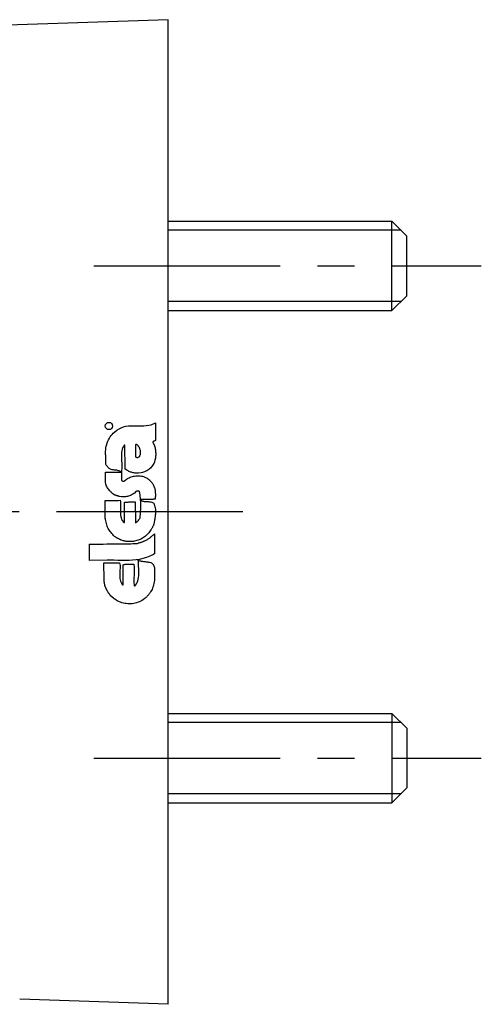
# Model space of a CAD drawing. Extents: x 1 to 202, y 0 to 176.
# Drawn here: x 171 to 202, y 56 to 122 of the extents above; entities that cross this region are included whole.
import ezdxf

# ---------------------------------------------------------------- set-up
doc = ezdxf.new("R2010")
doc.units = 0
doc.header["$LTSCALE"] = 10
doc.header["$MEASUREMENT"] = 0
doc.linetypes.add('CENTER', pattern=[2, 1.25, -0.25, 0.25, -0.25])
doc.layers.get('0').update_dxf_attribs({"linetype": 'CONTINUOUS'})
doc.layers.add('1', color=1, linetype='CENTER')
doc.layers.add('3', color=3, linetype='CONTINUOUS')

msp = doc.modelspace()

# ---------------------------------------------------------------- linework, layer by layer
for p, q in [((181.372, 122.292), (155.199, 121.378)), ((181.372, 56.292), (181.372, 122.292)), ((181.372, 108.792), (196.372, 108.792)), ((196.372, 102.792), (196.372, 108.792)), ((196.372, 108.792), (197.372, 107.792)), ((197.372, 103.792), (197.372, 107.792)), ((196.372, 102.792), (197.372, 103.792)), ((181.372, 102.792), (196.372, 102.792)), ((181.372, 75.792), (196.372, 75.792)), ((196.372, 75.792), (196.372, 69.792)), ((196.372, 75.792), (197.372, 74.792)), ((197.372, 74.792), (197.372, 70.792)), ((196.372, 69.792), (197.372, 70.792)), ((181.372, 69.792), (196.372, 69.792)), ((181.372, 56.292), (171.399, 56.629))]:
    msp.add_line(p, q)
at = {"layer": '1'}
for p, q in [((176.372, 105.792), (202.372, 105.792)), ((186.372, 89.292), (134.372, 89.292)), ((176.372, 72.792), (202.372, 72.792))]:
    msp.add_line(p, q, dxfattribs=at)
at = {"layer": '3'}
for p, q in [((196.986, 108.178), (181.372, 108.178)), ((196.986, 103.405), (181.372, 103.405)), ((178.531, 95.035), (178.701, 95.059)), ((178.701, 95.059), (178.865, 95.072)), ((178.865, 95.072), (179.035, 95.072)), ((179.035, 95.072), (179.212, 95.072)), ((179.212, 95.072), (179.382, 95.072)), ((179.382, 95.072), (179.552, 95.072)), ((179.552, 95.072), (179.723, 95.078)), ((179.723, 95.078), (179.893, 95.09)), ((179.893, 95.09), (180.057, 95.108)), ((180.057, 95.108), (180.215, 95.144)), ((180.215, 95.144), (180.513, 95.278)), ((180.513, 95.278), (180.513, 94.415)), ((177.479, 94.324), (177.54, 94.415)), ((177.54, 94.415), (177.606, 94.494)), ((177.606, 94.494), (177.679, 94.573)), ((177.679, 94.573), (177.758, 94.646)), ((177.758, 94.646), (177.923, 94.774)), ((177.923, 94.774), (178.069, 94.871)), ((178.069, 94.871), (178.215, 94.944)), ((178.215, 94.944), (178.373, 94.999)), ((178.373, 94.999), (178.531, 95.035)), ((180.513, 94.415), (180.513, 94.111)), ((177.211, 93.709), (177.242, 93.819)), ((177.242, 93.819), (177.278, 93.928)), ((177.278, 93.928), (177.321, 94.032)), ((177.321, 94.032), (177.363, 94.135)), ((177.363, 94.135), (177.418, 94.232)), ((177.418, 94.232), (177.479, 94.324)), ((178.409, 93.782), (178.354, 93.685)), ((178.421, 93.776), (178.409, 93.782)), ((178.427, 93.776), (178.421, 93.776)), ((178.433, 93.776), (178.427, 93.776)), ((178.44, 93.776), (178.433, 93.776)), ((178.446, 93.776), (178.44, 93.776)), ((178.452, 93.776), (178.446, 93.776)), ((178.47, 92.213), (178.452, 93.776)), ((180.343, 93.94), (180.337, 93.934)), ((180.337, 93.934), (180.349, 93.922)), ((180.349, 93.995), (180.343, 93.989)), ((180.343, 93.989), (180.343, 93.983)), ((180.343, 93.983), (180.343, 93.977)), ((180.343, 93.977), (180.343, 93.971)), ((180.343, 93.971), (180.343, 93.965)), ((180.343, 93.965), (180.343, 93.959)), ((180.343, 93.959), (180.343, 93.953)), ((180.343, 93.953), (180.343, 93.947)), ((180.343, 93.947), (180.343, 93.94)), ((180.355, 94.001), (180.349, 94.001)), ((180.349, 94.001), (180.349, 93.995)), ((180.349, 93.922), (180.355, 93.91)), ((180.385, 94.019), (180.355, 94.013)), ((180.355, 94.013), (180.355, 94.007)), ((180.355, 94.007), (180.355, 94.001)), ((180.355, 93.91), (180.361, 93.898)), ((180.361, 93.898), (180.367, 93.88)), ((180.367, 93.88), (180.379, 93.867)), ((180.379, 93.867), (180.385, 93.855)), ((180.398, 94.026), (180.385, 94.019)), ((180.385, 93.855), (180.392, 93.843)), ((180.392, 93.843), (180.398, 93.831)), ((180.41, 94.032), (180.398, 94.026)), ((180.398, 93.831), (180.404, 93.813)), ((180.404, 93.813), (180.41, 93.801)), ((180.422, 94.032), (180.41, 94.032)), ((180.41, 93.801), (180.416, 93.788)), ((180.416, 93.788), (180.422, 93.776)), ((180.434, 94.038), (180.422, 94.032)), ((180.422, 93.776), (180.428, 93.764)), ((180.428, 93.764), (180.434, 93.752)), ((180.44, 94.044), (180.434, 94.038)), ((180.434, 93.752), (180.446, 93.734)), ((180.452, 94.05), (180.44, 94.044)), ((180.446, 93.734), (180.465, 93.661)), ((180.465, 94.056), (180.452, 94.05)), ((180.471, 94.062), (180.465, 94.056)), ((180.483, 94.068), (180.471, 94.062)), ((180.489, 94.074), (180.483, 94.068)), ((180.495, 94.08), (180.489, 94.074)), ((180.501, 94.092), (180.495, 94.08)), ((180.513, 94.099), (180.501, 94.092)), ((180.513, 94.111), (180.513, 94.099)), ((177.15, 93.241), (177.156, 93.357)), ((177.162, 93.138), (177.15, 93.241)), ((177.156, 93.357), (177.169, 93.478)), ((177.169, 93.089), (177.162, 93.138)), ((177.169, 93.478), (177.187, 93.594)), ((177.169, 93.034), (177.169, 93.089)), ((177.187, 93.594), (177.211, 93.709)), ((178.233, 93.278), (178.227, 93.168)), ((178.227, 93.168), (178.227, 93.053)), ((178.245, 93.387), (178.233, 93.278)), ((178.269, 93.49), (178.245, 93.387)), ((178.306, 93.594), (178.269, 93.49)), ((178.354, 93.685), (178.306, 93.594)), ((180.465, 93.661), (180.483, 93.588)), ((180.483, 93.588), (180.495, 93.515)), ((180.495, 93.515), (180.507, 93.448)), ((180.507, 93.448), (180.513, 93.375)), ((180.513, 93.375), (180.519, 93.308)), ((180.519, 93.308), (180.525, 93.241)), ((180.525, 93.101), (180.519, 93.034)), ((180.525, 93.241), (180.525, 93.174)), ((180.525, 93.174), (180.525, 93.101)), ((177.169, 92.986), (177.169, 93.034)), ((177.169, 92.931), (177.169, 92.986)), ((177.169, 92.882), (177.169, 92.931)), ((177.169, 92.834), (177.169, 92.882)), ((177.169, 92.779), (177.169, 92.834)), ((177.169, 92.73), (177.169, 92.779)), ((177.175, 92.682), (177.169, 92.73)), ((177.175, 92.627), (177.175, 92.682)), ((177.175, 92.578), (177.175, 92.627)), ((177.181, 92.53), (177.175, 92.578)), ((177.187, 92.481), (177.181, 92.53)), ((177.193, 92.432), (177.187, 92.481)), ((177.4, 92.201), (177.193, 92.432)), ((178.227, 93.053), (178.227, 92.937)), ((178.227, 92.937), (178.233, 92.822)), ((178.233, 92.822), (178.239, 92.706)), ((178.239, 92.706), (178.245, 92.59)), ((178.245, 92.59), (178.251, 92.475)), ((178.251, 92.475), (178.251, 92.359)), ((180.319, 92.402), (180.276, 92.341)), ((180.361, 92.469), (180.319, 92.402)), ((180.398, 92.536), (180.361, 92.469)), ((180.404, 92.548), (180.398, 92.536)), ((180.41, 92.56), (180.404, 92.56)), ((180.404, 92.56), (180.404, 92.554)), ((180.404, 92.554), (180.404, 92.548)), ((180.416, 92.578), (180.41, 92.572)), ((180.41, 92.572), (180.41, 92.566)), ((180.41, 92.566), (180.41, 92.56)), ((180.422, 92.59), (180.416, 92.584)), ((180.416, 92.584), (180.416, 92.578)), ((180.428, 92.597), (180.422, 92.59)), ((180.434, 92.609), (180.428, 92.603)), ((180.428, 92.603), (180.428, 92.597)), ((180.44, 92.621), (180.434, 92.615)), ((180.434, 92.615), (180.434, 92.609)), ((180.477, 92.767), (180.44, 92.633)), ((180.44, 92.633), (180.44, 92.621)), ((180.495, 92.834), (180.477, 92.767)), ((180.507, 92.901), (180.495, 92.834)), ((180.513, 92.967), (180.507, 92.901)), ((180.519, 93.034), (180.513, 92.967)), ((177.15, 91.964), (178.208, 91.964)), ((177.15, 91.879), (177.15, 91.964)), ((177.15, 91.836), (177.15, 91.879)), ((177.15, 91.794), (177.15, 91.836)), ((177.15, 91.757), (177.15, 91.794)), ((177.15, 91.715), (177.15, 91.757)), ((177.497, 92.159), (177.4, 92.201)), ((177.546, 92.14), (177.497, 92.159)), ((177.6, 92.128), (177.546, 92.14)), ((177.649, 92.122), (177.6, 92.128)), ((177.704, 92.116), (177.649, 92.122)), ((177.752, 92.104), (177.704, 92.116)), ((177.807, 92.098), (177.752, 92.104)), ((177.862, 92.092), (177.807, 92.098)), ((177.91, 92.086), (177.862, 92.092)), ((177.965, 92.074), (177.91, 92.086)), ((178.014, 92.061), (177.965, 92.074)), ((178.069, 92.049), (178.014, 92.061)), ((178.117, 92.031), (178.069, 92.049)), ((178.166, 92.007), (178.117, 92.031)), ((178.208, 91.982), (178.166, 92.007)), ((178.215, 91.97), (178.208, 91.982)), ((178.208, 91.964), (178.215, 91.964)), ((178.215, 91.964), (178.215, 91.97)), ((178.251, 92.244), (178.221, 92.025)), ((178.221, 92.025), (178.227, 91.964)), ((178.227, 91.964), (178.233, 91.909)), ((178.233, 91.909), (178.233, 91.861)), ((178.233, 91.861), (178.233, 91.818)), ((178.233, 91.818), (178.233, 91.776)), ((178.233, 91.776), (178.233, 91.739)), ((178.251, 92.359), (178.251, 92.244)), ((178.476, 92.207), (178.47, 92.213)), ((178.476, 92.201), (178.476, 92.207)), ((178.476, 92.195), (178.476, 92.201)), ((178.482, 92.189), (178.476, 92.195)), ((178.482, 92.183), (178.482, 92.189)), ((178.482, 92.177), (178.482, 92.183)), ((178.488, 92.177), (178.482, 92.177)), ((178.488, 92.171), (178.488, 92.177)), ((178.579, 92.098), (178.488, 92.171)), ((178.628, 92.067), (178.579, 92.098)), ((178.677, 92.043), (178.628, 92.067)), ((178.731, 92.013), (178.677, 92.043)), ((178.786, 91.994), (178.731, 92.013)), ((178.841, 91.97), (178.786, 91.994)), ((178.896, 91.952), (178.841, 91.97)), ((178.956, 91.934), (178.896, 91.952)), ((179.017, 91.922), (178.956, 91.934)), ((179.078, 91.909), (179.017, 91.922)), ((179.139, 91.897), (179.078, 91.909)), ((179.2, 91.891), (179.139, 91.897)), ((179.26, 91.885), (179.2, 91.891)), ((179.321, 91.885), (179.26, 91.885)), ((179.382, 91.885), (179.321, 91.885)), ((179.552, 91.915), (179.382, 91.885)), ((179.631, 91.934), (179.552, 91.915)), ((179.71, 91.958), (179.631, 91.934)), ((179.783, 91.988), (179.71, 91.958)), ((179.856, 92.019), (179.783, 91.988)), ((179.929, 92.055), (179.856, 92.019)), ((179.99, 92.098), (179.929, 92.055)), ((180.057, 92.14), (179.99, 92.098)), ((180.118, 92.183), (180.057, 92.14)), ((180.173, 92.232), (180.118, 92.183)), ((180.227, 92.286), (180.173, 92.232)), ((180.276, 92.341), (180.227, 92.286)), ((177.15, 91.672), (177.15, 91.715)), ((177.15, 91.63), (177.15, 91.672)), ((177.15, 91.593), (177.15, 91.63)), ((177.15, 91.551), (177.15, 91.593)), ((177.15, 91.508), (177.15, 91.551)), ((177.15, 91.465), (177.15, 91.508)), ((177.15, 91.423), (177.15, 91.465)), ((177.15, 91.38), (177.15, 91.423)), ((177.15, 91.338), (177.15, 91.38)), ((177.15, 91.301), (177.15, 91.338)), ((177.187, 91.161), (177.15, 91.301)), ((177.205, 91.094), (177.187, 91.161)), ((177.235, 91.028), (177.205, 91.094)), ((178.233, 91.739), (178.227, 91.703)), ((178.227, 91.703), (178.227, 91.672)), ((178.227, 91.672), (178.227, 91.636)), ((178.227, 91.636), (178.227, 91.605)), ((178.227, 91.605), (178.227, 91.575)), ((178.227, 91.575), (178.227, 91.544)), ((178.227, 91.544), (178.227, 91.514)), ((178.227, 91.514), (178.233, 91.484)), ((178.233, 91.484), (178.239, 91.417)), ((178.239, 91.417), (178.251, 91.405)), ((178.251, 91.405), (178.257, 91.399)), ((178.257, 91.399), (178.263, 91.386)), ((178.263, 91.386), (178.275, 91.38)), ((178.275, 91.38), (178.287, 91.374)), ((178.287, 91.374), (178.3, 91.368)), ((178.3, 91.368), (178.312, 91.368)), ((178.312, 91.368), (178.324, 91.362)), ((178.324, 91.362), (178.336, 91.362)), ((178.336, 91.362), (178.348, 91.356)), ((178.348, 91.356), (178.36, 91.356)), ((178.36, 91.356), (178.379, 91.356)), ((178.379, 91.356), (178.391, 91.362)), ((178.391, 91.362), (178.403, 91.362)), ((178.403, 91.362), (178.427, 91.374)), ((178.427, 91.374), (178.446, 91.386)), ((178.446, 91.386), (178.458, 91.399)), ((178.458, 91.399), (178.47, 91.411)), ((178.47, 91.411), (178.482, 91.417)), ((178.482, 91.417), (178.5, 91.429)), ((178.5, 91.429), (178.512, 91.441)), ((178.512, 91.441), (178.531, 91.453)), ((178.531, 91.453), (178.543, 91.465)), ((178.543, 91.465), (178.561, 91.478)), ((178.561, 91.478), (178.579, 91.49)), ((178.579, 91.49), (178.592, 91.502)), ((178.592, 91.502), (178.61, 91.514)), ((178.61, 91.514), (178.628, 91.52)), ((178.628, 91.52), (178.64, 91.532)), ((178.64, 91.532), (178.671, 91.563)), ((178.671, 91.563), (178.744, 91.593)), ((178.744, 91.593), (178.817, 91.624)), ((178.817, 91.624), (178.89, 91.654)), ((178.89, 91.654), (178.962, 91.672)), ((178.962, 91.672), (179.035, 91.69)), ((179.035, 91.69), (179.108, 91.703)), ((179.108, 91.703), (179.187, 91.715)), ((179.187, 91.715), (179.26, 91.721)), ((179.26, 91.721), (179.34, 91.721)), ((179.34, 91.721), (179.412, 91.721)), ((179.412, 91.721), (179.492, 91.709)), ((179.492, 91.709), (179.565, 91.703)), ((179.565, 91.703), (179.637, 91.684)), ((179.637, 91.684), (179.71, 91.666)), ((179.71, 91.666), (179.844, 91.611)), ((179.844, 91.611), (179.899, 91.581)), ((179.899, 91.581), (179.954, 91.551)), ((179.954, 91.551), (180.002, 91.52)), ((180.002, 91.52), (180.051, 91.484)), ((180.051, 91.484), (180.1, 91.447)), ((180.1, 91.447), (180.142, 91.405)), ((180.142, 91.405), (180.185, 91.362)), ((180.185, 91.362), (180.221, 91.319)), ((180.221, 91.319), (180.264, 91.277)), ((180.264, 91.277), (180.294, 91.228)), ((180.294, 91.228), (180.331, 91.18)), ((180.331, 91.18), (180.355, 91.125)), ((180.355, 91.125), (180.385, 91.076)), ((177.266, 90.967), (177.235, 91.028)), ((177.296, 90.906), (177.266, 90.967)), ((177.333, 90.851), (177.296, 90.906)), ((177.375, 90.797), (177.333, 90.851)), ((177.418, 90.742), (177.375, 90.797)), ((177.46, 90.693), (177.418, 90.742)), ((177.503, 90.644), (177.46, 90.693)), ((177.552, 90.596), (177.503, 90.644)), ((177.606, 90.553), (177.552, 90.596)), ((177.655, 90.511), (177.606, 90.553)), ((177.71, 90.474), (177.655, 90.511)), ((177.758, 90.438), (177.71, 90.474)), ((177.771, 90.432), (177.758, 90.438)), ((177.771, 90.426), (177.771, 90.432)), ((177.777, 90.426), (177.771, 90.426)), ((177.783, 90.419), (177.777, 90.426)), ((178.883, 90.426), (178.829, 90.401)), ((178.944, 90.456), (178.883, 90.426)), ((178.999, 90.486), (178.944, 90.456)), ((179.048, 90.523), (178.999, 90.486)), ((179.096, 90.559), (179.048, 90.523)), ((179.194, 90.669), (179.096, 90.559)), ((179.23, 90.675), (179.194, 90.669)), ((179.248, 90.681), (179.23, 90.675)), ((179.267, 90.681), (179.248, 90.681)), ((179.291, 90.687), (179.267, 90.681)), ((179.315, 90.687), (179.291, 90.687)), ((179.333, 90.687), (179.315, 90.687)), ((179.358, 90.687), (179.333, 90.687)), ((179.376, 90.687), (179.358, 90.687)), ((179.394, 90.687), (179.376, 90.687)), ((179.412, 90.681), (179.394, 90.687)), ((179.425, 90.681), (179.412, 90.681)), ((179.437, 90.675), (179.425, 90.681)), ((179.449, 90.675), (179.437, 90.675)), ((179.449, 90.669), (179.449, 90.675)), ((179.479, 90.444), (179.449, 90.669)), ((179.492, 90.328), (179.479, 90.444)), ((180.385, 91.076), (180.41, 91.022)), ((180.41, 91.022), (180.446, 90.912)), ((180.446, 90.912), (180.465, 90.863)), ((180.465, 90.863), (180.471, 90.815)), ((180.471, 90.815), (180.483, 90.766)), ((180.483, 90.766), (180.489, 90.717)), ((180.489, 90.717), (180.489, 90.669)), ((180.489, 90.669), (180.495, 90.626)), ((180.495, 90.626), (180.495, 90.578)), ((180.495, 90.578), (180.501, 90.529)), ((180.501, 90.529), (180.501, 90.48)), ((180.501, 90.48), (180.501, 90.438)), ((180.501, 90.438), (180.501, 90.389)), ((177.138, 90.055), (177.205, 90.061)), ((177.138, 88.887), (177.138, 90.055)), ((177.205, 90.061), (177.266, 90.067)), ((177.266, 90.067), (177.327, 90.067)), ((177.327, 90.067), (177.394, 90.073)), ((177.394, 90.073), (177.454, 90.073)), ((177.454, 90.073), (177.515, 90.073)), ((177.515, 90.073), (177.582, 90.073)), ((177.582, 90.073), (177.643, 90.067)), ((177.643, 90.067), (177.704, 90.067)), ((177.704, 90.067), (177.771, 90.067)), ((177.771, 90.067), (177.831, 90.067)), ((177.789, 90.419), (177.783, 90.419)), ((177.795, 90.419), (177.789, 90.419)), ((177.801, 90.419), (177.795, 90.419)), ((177.807, 90.419), (177.801, 90.419)), ((177.813, 90.413), (177.807, 90.419)), ((177.819, 90.413), (177.813, 90.413)), ((177.825, 90.413), (177.819, 90.413)), ((177.831, 90.413), (177.825, 90.413)), ((177.837, 90.413), (177.831, 90.413)), ((177.831, 90.067), (177.898, 90.061)), ((177.844, 90.413), (177.837, 90.413)), ((177.874, 90.395), (177.844, 90.413)), ((177.886, 90.389), (177.874, 90.395)), ((177.898, 90.383), (177.886, 90.389)), ((177.917, 90.377), (177.898, 90.383)), ((177.898, 90.061), (177.959, 90.067)), ((177.929, 90.371), (177.917, 90.377)), ((177.947, 90.371), (177.929, 90.371)), ((177.965, 90.365), (177.947, 90.371)), ((177.959, 90.067), (178.026, 90.067)), ((177.983, 90.365), (177.965, 90.365)), ((177.996, 90.359), (177.983, 90.365)), ((178.014, 90.353), (177.996, 90.359)), ((178.032, 90.353), (178.014, 90.353)), ((178.026, 90.067), (178.148, 90.079)), ((178.05, 90.347), (178.032, 90.353)), ((178.069, 90.34), (178.05, 90.347)), ((178.087, 90.334), (178.069, 90.34)), ((178.105, 90.328), (178.087, 90.334)), ((178.239, 90.304), (178.105, 90.328)), ((178.148, 90.079), (178.16, 89.976)), ((178.16, 89.976), (178.166, 89.872)), ((178.166, 89.872), (178.166, 89.775)), ((178.166, 89.775), (178.166, 89.671)), ((178.306, 90.304), (178.239, 90.304)), ((178.373, 90.304), (178.306, 90.304)), ((178.44, 90.31), (178.373, 90.304)), ((178.421, 89.951), (178.482, 89.951)), ((178.421, 88.613), (178.421, 89.951)), ((178.506, 90.316), (178.44, 90.31)), ((178.482, 89.951), (178.537, 89.951)), ((178.573, 90.328), (178.506, 90.316)), ((178.537, 89.951), (178.585, 89.957)), ((178.64, 90.34), (178.573, 90.328)), ((178.585, 89.957), (178.634, 89.957)), ((178.634, 89.957), (178.677, 89.957)), ((178.701, 90.359), (178.64, 90.34)), ((178.677, 89.957), (178.719, 89.963)), ((178.762, 90.377), (178.701, 90.359)), ((178.719, 89.963), (178.762, 89.963)), ((178.829, 90.401), (178.762, 90.377)), ((178.762, 89.963), (178.798, 89.963)), ((178.798, 89.963), (178.835, 89.963)), ((178.835, 89.963), (178.871, 89.963)), ((178.871, 89.963), (178.908, 89.963)), ((178.908, 89.963), (178.944, 89.963)), ((178.944, 89.963), (178.981, 89.969)), ((178.981, 89.969), (179.017, 89.969)), ((179.017, 89.969), (179.09, 89.976)), ((179.09, 89.976), (179.096, 89.969)), ((179.096, 89.969), (179.102, 89.969)), ((179.102, 89.969), (179.108, 89.969)), ((179.108, 89.969), (179.115, 89.969)), ((179.115, 89.969), (179.121, 89.969)), ((179.121, 89.969), (179.127, 89.969)), ((179.127, 89.969), (179.133, 89.969)), ((179.133, 89.969), (179.133, 89.963)), ((179.133, 89.963), (179.139, 89.963)), ((179.139, 89.963), (179.145, 89.963)), ((179.145, 89.963), (179.151, 89.963)), ((179.151, 89.963), (179.157, 89.963)), ((179.157, 89.963), (179.163, 88.571)), ((179.504, 90.219), (179.492, 90.328)), ((179.51, 90.109), (179.504, 90.219)), ((179.759, 90.134), (179.51, 90.128)), ((179.51, 90.128), (179.51, 90.109)), ((179.522, 90), (179.51, 90.109)), ((179.522, 89.89), (179.522, 90)), ((179.528, 89.781), (179.522, 89.89)), ((179.528, 89.671), (179.528, 89.781)), ((179.631, 90.02), (179.704, 90.012)), ((179.704, 90.012), (179.759, 90.006)), ((179.856, 90.14), (179.759, 90.134)), ((179.759, 90.006), (179.82, 90.006)), ((179.82, 90.006), (179.875, 90)), ((179.935, 90.14), (179.856, 90.14)), ((179.875, 90), (179.929, 90)), ((179.929, 90), (179.99, 89.994)), ((180.002, 90.14), (179.935, 90.14)), ((179.99, 89.994), (180.045, 89.988)), ((180.057, 90.14), (180.002, 90.14)), ((180.045, 89.988), (180.1, 89.982)), ((180.106, 90.14), (180.057, 90.14)), ((180.1, 89.982), (180.154, 89.976)), ((180.148, 90.14), (180.106, 90.14)), ((180.185, 90.14), (180.148, 90.14)), ((180.154, 89.976), (180.203, 89.963)), ((180.221, 90.14), (180.185, 90.14)), ((180.203, 89.963), (180.258, 89.945)), ((180.258, 90.14), (180.221, 90.14)), ((180.294, 90.14), (180.258, 90.14)), ((180.258, 89.945), (180.306, 89.927)), ((180.331, 90.14), (180.294, 90.14)), ((180.306, 89.927), (180.398, 89.878)), ((180.379, 90.146), (180.331, 90.14)), ((180.434, 90.152), (180.379, 90.146)), ((180.398, 89.878), (180.428, 89.799)), ((180.428, 89.799), (180.452, 89.72)), ((180.495, 90.158), (180.434, 90.152)), ((180.501, 90.34), (180.495, 90.298)), ((180.495, 90.298), (180.495, 90.249)), ((180.495, 90.249), (180.495, 90.158)), ((180.501, 90.389), (180.501, 90.34)), ((178.166, 89.671), (178.16, 89.568)), ((178.16, 89.568), (178.16, 89.465)), ((178.16, 89.465), (178.16, 89.361)), ((178.16, 89.361), (178.16, 89.264)), ((178.16, 89.264), (178.16, 89.167)), ((178.16, 89.167), (178.172, 89.069)), ((179.492, 89.003), (179.498, 89.118)), ((179.498, 89.118), (179.51, 89.228)), ((179.51, 89.228), (179.516, 89.343)), ((179.516, 89.343), (179.522, 89.453)), ((179.522, 89.562), (179.528, 89.671)), ((179.522, 89.453), (179.522, 89.562)), ((180.452, 89.72), (180.477, 89.647)), ((180.477, 89.647), (180.489, 89.562)), ((180.489, 89.562), (180.501, 89.483)), ((180.501, 89.149), (180.495, 89.069)), ((180.501, 89.483), (180.501, 89.398)), ((180.501, 89.398), (180.507, 89.319)), ((180.507, 89.234), (180.501, 89.149)), ((180.507, 89.319), (180.507, 89.234)), ((177.144, 88.875), (177.138, 88.887)), ((177.138, 88.887), (177.138, 88.887)), ((177.144, 88.869), (177.144, 88.875)), ((177.144, 88.863), (177.144, 88.869)), ((177.144, 88.857), (177.144, 88.863)), ((177.15, 88.857), (177.144, 88.857)), ((177.15, 88.851), (177.15, 88.857)), ((177.15, 88.844), (177.15, 88.851)), ((177.156, 88.838), (177.15, 88.844)), ((177.15, 88.79), (177.156, 88.796)), ((177.193, 88.607), (177.15, 88.79)), ((177.156, 88.832), (177.156, 88.838)), ((177.156, 88.826), (177.156, 88.832)), ((177.156, 88.814), (177.156, 88.826)), ((177.156, 88.808), (177.156, 88.814)), ((177.156, 88.802), (177.156, 88.808)), ((177.156, 88.796), (177.156, 88.802)), ((177.217, 88.522), (177.193, 88.607)), ((177.242, 88.437), (177.217, 88.522)), ((178.172, 89.069), (178.184, 88.978)), ((178.184, 88.978), (178.208, 88.893)), ((178.208, 88.893), (178.239, 88.808)), ((178.239, 88.808), (178.275, 88.723)), ((178.275, 88.723), (178.385, 88.583)), ((178.385, 88.583), (178.391, 88.583)), ((178.391, 88.583), (178.397, 88.583)), ((178.397, 88.583), (178.403, 88.583)), ((178.403, 88.583), (178.409, 88.583)), ((178.409, 88.583), (178.409, 88.589)), ((178.409, 88.589), (178.415, 88.589)), ((178.415, 88.589), (178.415, 88.595)), ((178.415, 88.595), (178.421, 88.595)), ((178.421, 88.601), (178.421, 88.613)), ((178.421, 88.595), (178.421, 88.601)), ((179.163, 88.571), (179.181, 88.571)), ((179.181, 88.571), (179.206, 88.577)), ((179.206, 88.577), (179.224, 88.589)), ((179.224, 88.589), (179.248, 88.607)), ((179.248, 88.607), (179.273, 88.632)), ((179.273, 88.632), (179.291, 88.65)), ((179.291, 88.65), (179.315, 88.68)), ((179.315, 88.68), (179.34, 88.705)), ((179.34, 88.705), (179.364, 88.729)), ((179.364, 88.729), (179.382, 88.759)), ((179.382, 88.759), (179.406, 88.784)), ((179.406, 88.784), (179.425, 88.814)), ((179.425, 88.814), (179.437, 88.838)), ((179.437, 88.838), (179.455, 88.857)), ((179.455, 88.857), (179.473, 88.893)), ((179.473, 88.893), (179.492, 89.003)), ((180.392, 88.467), (180.379, 88.431)), ((180.41, 88.504), (180.392, 88.467)), ((180.422, 88.54), (180.41, 88.504)), ((180.428, 88.583), (180.422, 88.54)), ((180.452, 88.741), (180.428, 88.583)), ((180.465, 88.82), (180.452, 88.741)), ((180.477, 88.899), (180.465, 88.82)), ((180.489, 88.984), (180.477, 88.899)), ((180.495, 89.069), (180.489, 88.984)), ((177.272, 88.352), (177.242, 88.437)), ((177.302, 88.273), (177.272, 88.352)), ((177.339, 88.194), (177.302, 88.273)), ((177.381, 88.121), (177.339, 88.194)), ((177.424, 88.048), (177.381, 88.121)), ((177.473, 87.975), (177.424, 88.048)), ((177.527, 87.908), (177.473, 87.975)), ((177.582, 87.841), (177.527, 87.908)), ((177.643, 87.774), (177.582, 87.841)), ((180.008, 87.835), (179.954, 87.774)), ((180.063, 87.896), (180.008, 87.835)), ((180.112, 87.963), (180.063, 87.896)), ((180.16, 88.036), (180.112, 87.963)), ((180.203, 88.096), (180.16, 88.036)), ((180.227, 88.127), (180.203, 88.096)), ((180.246, 88.163), (180.227, 88.127)), ((180.264, 88.194), (180.246, 88.163)), ((180.282, 88.224), (180.264, 88.194)), ((180.3, 88.261), (180.282, 88.224)), ((180.319, 88.291), (180.3, 88.261)), ((180.337, 88.328), (180.319, 88.291)), ((180.349, 88.358), (180.337, 88.328)), ((180.367, 88.394), (180.349, 88.358)), ((180.379, 88.431), (180.367, 88.394)), ((180.379, 87.768), (180.446, 87.835)), ((180.446, 87.835), (180.446, 86.509)), ((176.061, 87.136), (176.268, 87.136)), ((176.061, 87.136), (176.061, 86.049)), ((176.268, 87.136), (176.524, 87.142)), ((176.524, 87.142), (176.755, 87.142)), ((176.755, 87.142), (177.004, 87.142)), ((177.004, 87.142), (177.254, 87.148)), ((177.254, 87.148), (177.509, 87.148)), ((177.509, 87.148), (177.758, 87.154)), ((177.704, 87.713), (177.643, 87.774)), ((177.771, 87.653), (177.704, 87.713)), ((177.758, 87.154), (178.008, 87.154)), ((177.844, 87.598), (177.771, 87.653)), ((177.892, 87.567), (177.844, 87.598)), ((177.917, 87.555), (177.892, 87.567)), ((177.941, 87.543), (177.917, 87.555)), ((177.965, 87.531), (177.941, 87.543)), ((177.99, 87.519), (177.965, 87.531)), ((178.014, 87.507), (177.99, 87.519)), ((178.008, 87.154), (178.239, 87.16)), ((178.038, 87.494), (178.014, 87.507)), ((178.062, 87.482), (178.038, 87.494)), ((178.087, 87.47), (178.062, 87.482)), ((178.111, 87.458), (178.087, 87.47)), ((178.135, 87.446), (178.111, 87.458)), ((178.16, 87.434), (178.135, 87.446)), ((178.184, 87.421), (178.16, 87.434)), ((178.208, 87.409), (178.184, 87.421)), ((178.227, 87.397), (178.208, 87.409)), ((178.336, 87.367), (178.227, 87.397)), ((178.239, 87.16), (178.464, 87.16)), ((178.385, 87.355), (178.336, 87.367)), ((178.44, 87.342), (178.385, 87.355)), ((178.494, 87.336), (178.44, 87.342)), ((178.464, 87.16), (178.665, 87.16)), ((178.549, 87.324), (178.494, 87.336)), ((178.604, 87.318), (178.549, 87.324)), ((178.652, 87.318), (178.604, 87.318)), ((178.707, 87.312), (178.652, 87.318)), ((178.665, 87.16), (178.847, 87.166)), ((178.762, 87.312), (178.707, 87.312)), ((178.817, 87.312), (178.762, 87.312)), ((178.877, 87.312), (178.817, 87.312)), ((178.847, 87.166), (178.999, 87.172)), ((178.932, 87.312), (178.877, 87.312)), ((178.987, 87.318), (178.932, 87.312)), ((179.042, 87.318), (178.987, 87.318)), ((178.999, 87.172), (179.121, 87.172)), ((179.096, 87.33), (179.042, 87.318)), ((179.26, 87.373), (179.096, 87.33)), ((179.121, 87.172), (179.26, 87.184)), ((179.34, 87.397), (179.26, 87.373)), ((179.26, 87.184), (179.303, 87.19)), ((179.303, 87.19), (179.34, 87.203)), ((179.419, 87.428), (179.34, 87.397)), ((179.34, 87.203), (179.382, 87.215)), ((179.382, 87.215), (179.419, 87.227)), ((179.492, 87.458), (179.419, 87.428)), ((179.419, 87.227), (179.461, 87.239)), ((179.461, 87.239), (179.498, 87.251)), ((179.565, 87.494), (179.492, 87.458)), ((179.498, 87.251), (179.534, 87.263)), ((179.534, 87.263), (179.571, 87.276)), ((179.631, 87.531), (179.565, 87.494)), ((179.571, 87.276), (179.607, 87.288)), ((179.607, 87.288), (179.644, 87.3)), ((179.704, 87.574), (179.631, 87.531)), ((179.644, 87.3), (179.68, 87.312)), ((179.68, 87.312), (179.717, 87.33)), ((179.765, 87.622), (179.704, 87.574)), ((179.717, 87.33), (179.747, 87.342)), ((179.747, 87.342), (179.783, 87.355)), ((179.832, 87.665), (179.765, 87.622)), ((179.783, 87.355), (179.838, 87.391)), ((179.893, 87.719), (179.832, 87.665)), ((179.838, 87.391), (179.887, 87.409)), ((179.887, 87.409), (179.935, 87.434)), ((179.954, 87.774), (179.893, 87.719)), ((179.935, 87.434), (179.978, 87.458)), ((179.978, 87.458), (180.021, 87.482)), ((180.021, 87.482), (180.057, 87.507)), ((180.057, 87.507), (180.1, 87.537)), ((180.1, 87.537), (180.136, 87.561)), ((180.136, 87.561), (180.173, 87.592)), ((180.173, 87.592), (180.203, 87.616)), ((180.203, 87.616), (180.24, 87.646)), ((180.24, 87.646), (180.276, 87.677)), ((180.276, 87.677), (180.306, 87.707)), ((180.306, 87.707), (180.343, 87.738)), ((180.343, 87.738), (180.379, 87.768)), ((180.392, 86.467), (180.385, 86.467)), ((180.385, 86.467), (180.385, 86.461)), ((180.385, 86.461), (180.385, 86.455)), ((180.404, 86.485), (180.392, 86.485)), ((180.392, 86.485), (180.392, 86.479)), ((180.392, 86.479), (180.392, 86.473)), ((180.392, 86.473), (180.392, 86.467)), ((180.41, 86.485), (180.404, 86.485)), ((180.416, 86.491), (180.41, 86.485)), ((180.422, 86.491), (180.416, 86.491)), ((180.428, 86.497), (180.422, 86.491)), ((180.434, 86.497), (180.428, 86.497)), ((180.44, 86.497), (180.434, 86.497)), ((180.446, 86.503), (180.44, 86.497)), ((180.446, 86.509), (180.446, 86.503)), ((177.272, 86.068), (176.061, 86.049)), ((177.053, 85.895), (178.105, 85.883)), ((177.059, 84.77), (177.053, 85.895)), ((177.424, 86.065), (177.272, 86.068)), ((177.716, 86.059), (177.424, 86.065)), ((177.99, 86.047), (177.716, 86.059)), ((178.245, 86.041), (177.99, 86.047)), ((178.105, 85.883), (178.123, 85.792)), ((178.5, 86.035), (178.245, 86.041)), ((178.737, 86.041), (178.5, 86.035)), ((178.975, 86.053), (178.737, 86.041)), ((179.206, 86.078), (178.975, 86.053)), ((178.975, 85.792), (179.06, 85.804)), ((179.06, 85.804), (179.066, 85.719)), ((179.437, 86.114), (179.206, 86.078)), ((179.358, 86.053), (179.4, 86.035)), ((179.364, 85.932), (179.358, 86.053)), ((179.37, 85.846), (179.364, 85.932)), ((179.376, 85.749), (179.37, 85.846)), ((179.4, 86.035), (179.449, 86.023)), ((179.668, 86.169), (179.437, 86.114)), ((179.449, 86.023), (179.498, 86.017)), ((179.498, 86.017), (179.546, 86.005)), ((179.546, 86.005), (179.595, 85.999)), ((179.595, 85.999), (179.65, 85.992)), ((179.65, 85.992), (179.704, 85.98)), ((179.899, 86.236), (179.668, 86.169)), ((179.704, 85.98), (179.765, 85.974)), ((179.765, 85.974), (179.82, 85.968)), ((179.82, 85.968), (179.881, 85.962)), ((179.881, 85.962), (179.935, 85.956)), ((180.136, 86.327), (179.899, 86.236)), ((179.935, 85.956), (179.996, 85.944)), ((179.996, 85.944), (180.051, 85.938)), ((180.051, 85.938), (180.106, 85.926)), ((180.106, 85.926), (180.209, 85.901)), ((180.379, 86.442), (180.136, 86.327)), ((180.209, 85.901), (180.233, 85.883)), ((180.233, 85.883), (180.258, 85.871)), ((180.258, 85.871), (180.276, 85.859)), ((180.276, 85.859), (180.294, 85.84)), ((180.294, 85.84), (180.313, 85.822)), ((180.313, 85.822), (180.331, 85.804)), ((180.331, 85.804), (180.349, 85.786)), ((180.385, 86.449), (180.379, 86.442)), ((180.385, 86.455), (180.385, 86.449)), ((178.123, 85.214), (178.117, 85.111)), ((178.123, 85.792), (178.135, 85.701)), ((178.129, 85.311), (178.123, 85.214)), ((178.135, 85.506), (178.129, 85.409)), ((178.129, 85.409), (178.129, 85.311)), ((178.135, 85.701), (178.135, 85.603)), ((178.135, 85.603), (178.135, 85.506)), ((178.342, 84.43), (178.348, 85.761)), ((178.348, 85.761), (178.391, 85.767)), ((178.391, 85.767), (178.433, 85.78)), ((178.433, 85.78), (178.476, 85.786)), ((178.476, 85.786), (178.519, 85.786)), ((178.519, 85.786), (178.567, 85.792)), ((178.567, 85.792), (178.61, 85.792)), ((178.61, 85.792), (178.658, 85.792)), ((178.658, 85.792), (178.701, 85.792)), ((178.701, 85.792), (178.75, 85.792)), ((178.75, 85.792), (178.792, 85.792)), ((178.792, 85.792), (178.841, 85.792)), ((178.841, 85.792), (178.89, 85.792)), ((178.89, 85.792), (178.932, 85.792)), ((178.932, 85.792), (178.975, 85.792)), ((179.066, 85.719), (179.072, 85.634)), ((179.072, 85.634), (179.072, 85.549)), ((179.072, 85.549), (179.072, 85.457)), ((179.072, 85.457), (179.072, 85.372)), ((179.072, 85.372), (179.072, 85.281)), ((179.072, 85.281), (179.072, 85.19)), ((179.072, 85.19), (179.072, 85.099)), ((179.382, 85.646), (179.376, 85.749)), ((179.388, 85.53), (179.382, 85.646)), ((179.394, 85.409), (179.388, 85.53)), ((179.388, 85.032), (179.394, 85.159)), ((179.394, 85.287), (179.394, 85.409)), ((179.394, 85.159), (179.394, 85.287)), ((180.349, 85.786), (180.361, 85.761)), ((180.361, 85.761), (180.373, 85.743)), ((180.373, 85.743), (180.385, 85.719)), ((180.385, 85.719), (180.398, 85.694)), ((180.398, 85.694), (180.41, 85.67)), ((180.41, 85.67), (180.416, 85.646)), ((180.416, 85.646), (180.428, 85.621)), ((180.428, 85.621), (180.434, 85.579)), ((180.434, 85.579), (180.44, 85.469)), ((180.44, 85.469), (180.446, 85.36)), ((180.446, 85.36), (180.446, 85.251)), ((180.446, 85.251), (180.452, 85.141)), ((180.452, 85.141), (180.452, 85.038)), ((177.065, 84.709), (177.059, 84.77)), ((177.059, 84.77), (177.059, 84.77)), ((177.065, 84.679), (177.065, 84.709)), ((177.071, 84.649), (177.065, 84.679)), ((177.077, 84.624), (177.071, 84.649)), ((177.077, 84.594), (177.077, 84.624)), ((177.083, 84.563), (177.077, 84.594)), ((177.09, 84.533), (177.083, 84.563)), ((177.09, 84.503), (177.09, 84.533)), ((177.096, 84.472), (177.09, 84.503)), ((178.117, 85.111), (178.117, 85.013)), ((178.117, 85.013), (178.117, 84.922)), ((178.117, 84.922), (178.129, 84.825)), ((178.129, 84.825), (178.142, 84.734)), ((178.142, 84.734), (178.166, 84.649)), ((178.166, 84.649), (178.202, 84.563)), ((178.202, 84.563), (178.306, 84.417)), ((179.072, 85.007), (179.066, 84.916)), ((179.066, 84.916), (179.066, 84.825)), ((179.066, 84.825), (179.066, 84.734)), ((179.066, 84.734), (179.066, 84.649)), ((179.066, 84.649), (179.066, 84.557)), ((179.066, 84.557), (179.072, 84.387)), ((179.072, 85.099), (179.072, 85.007)), ((179.236, 84.466), (179.285, 84.563)), ((179.285, 84.563), (179.327, 84.673)), ((179.327, 84.673), (179.352, 84.788)), ((179.352, 84.788), (179.376, 84.91)), ((179.376, 84.91), (179.388, 85.032)), ((180.404, 84.503), (180.379, 84.399)), ((180.422, 84.606), (180.404, 84.503)), ((180.434, 84.709), (180.422, 84.606)), ((180.44, 84.819), (180.434, 84.709)), ((180.446, 84.928), (180.44, 84.819)), ((180.452, 85.038), (180.446, 84.928)), ((177.102, 84.436), (177.096, 84.472)), ((177.108, 84.405), (177.102, 84.436)), ((177.114, 84.375), (177.108, 84.405)), ((177.12, 84.344), (177.114, 84.375)), ((177.126, 84.314), (177.12, 84.344)), ((177.132, 84.284), (177.126, 84.314)), ((177.156, 84.247), (177.132, 84.284)), ((177.169, 84.229), (177.156, 84.247)), ((177.181, 84.211), (177.169, 84.229)), ((177.187, 84.192), (177.181, 84.211)), ((177.199, 84.174), (177.187, 84.192)), ((177.205, 84.15), (177.199, 84.174)), ((177.211, 84.132), (177.205, 84.15)), ((177.223, 84.113), (177.211, 84.132)), ((177.229, 84.095), (177.223, 84.113)), ((177.242, 84.077), (177.229, 84.095)), ((177.248, 84.053), (177.242, 84.077)), ((177.26, 84.034), (177.248, 84.053)), ((177.272, 84.016), (177.26, 84.034)), ((177.284, 83.998), (177.272, 84.016)), ((177.29, 83.98), (177.284, 83.998)), ((177.315, 83.931), (177.29, 83.98)), ((177.333, 83.913), (177.315, 83.931)), ((177.345, 83.888), (177.333, 83.913)), ((177.357, 83.87), (177.345, 83.888)), ((177.369, 83.852), (177.357, 83.87)), ((177.381, 83.834), (177.369, 83.852)), ((177.4, 83.821), (177.381, 83.834)), ((177.412, 83.803), (177.4, 83.821)), ((178.306, 84.417), (178.312, 84.417)), ((178.312, 84.417), (178.318, 84.417)), ((178.318, 84.417), (178.324, 84.417)), ((178.324, 84.417), (178.33, 84.417)), ((178.33, 84.417), (178.336, 84.417)), ((178.336, 84.417), (178.336, 84.424)), ((178.336, 84.424), (178.342, 84.424)), ((178.342, 84.424), (178.342, 84.43)), ((179.072, 84.387), (179.078, 84.375)), ((179.078, 84.375), (179.084, 84.363)), ((179.084, 84.363), (179.084, 84.357)), ((179.084, 84.357), (179.09, 84.357)), ((179.09, 84.357), (179.102, 84.351)), ((179.102, 84.351), (179.108, 84.351)), ((179.108, 84.351), (179.115, 84.351)), ((179.115, 84.351), (179.121, 84.357)), ((179.121, 84.357), (179.133, 84.357)), ((179.133, 84.357), (179.139, 84.363)), ((179.139, 84.363), (179.145, 84.363)), ((179.145, 84.363), (179.151, 84.369)), ((179.151, 84.369), (179.163, 84.375)), ((179.163, 84.375), (179.169, 84.375)), ((179.169, 84.375), (179.175, 84.387)), ((179.175, 84.387), (179.236, 84.466)), ((180.118, 83.834), (180.094, 83.797)), ((180.136, 83.864), (180.118, 83.834)), ((180.16, 83.894), (180.136, 83.864)), ((180.179, 83.931), (180.16, 83.894)), ((180.282, 84.107), (180.179, 83.931)), ((180.319, 84.199), (180.282, 84.107)), ((180.355, 84.296), (180.319, 84.199)), ((180.379, 84.399), (180.355, 84.296)), ((177.424, 83.785), (177.412, 83.803)), ((177.442, 83.767), (177.424, 83.785)), ((177.454, 83.748), (177.442, 83.767)), ((177.467, 83.736), (177.454, 83.748)), ((177.479, 83.718), (177.467, 83.736)), ((177.491, 83.7), (177.479, 83.718)), ((177.503, 83.682), (177.491, 83.7)), ((177.698, 83.505), (177.503, 83.682)), ((177.74, 83.481), (177.698, 83.505)), ((177.758, 83.475), (177.74, 83.481)), ((177.771, 83.463), (177.758, 83.475)), ((177.789, 83.451), (177.771, 83.463)), ((177.807, 83.438), (177.789, 83.451)), ((177.819, 83.432), (177.807, 83.438)), ((177.837, 83.42), (177.819, 83.432)), ((177.856, 83.408), (177.837, 83.42)), ((177.874, 83.396), (177.856, 83.408)), ((177.886, 83.384), (177.874, 83.396)), ((177.904, 83.371), (177.886, 83.384)), ((177.923, 83.359), (177.904, 83.371)), ((177.941, 83.347), (177.923, 83.359)), ((177.959, 83.335), (177.941, 83.347)), ((177.977, 83.323), (177.959, 83.335)), ((178.166, 83.244), (177.977, 83.323)), ((178.263, 83.213), (178.166, 83.244)), ((178.354, 83.189), (178.263, 83.213)), ((178.458, 83.165), (178.354, 83.189)), ((178.555, 83.153), (178.458, 83.165)), ((179.048, 83.165), (178.95, 83.146)), ((179.151, 83.183), (179.048, 83.165)), ((179.242, 83.207), (179.151, 83.183)), ((179.34, 83.238), (179.242, 83.207)), ((179.431, 83.274), (179.34, 83.238)), ((179.522, 83.323), (179.431, 83.274)), ((179.552, 83.341), (179.522, 83.323)), ((179.565, 83.347), (179.552, 83.341)), ((179.583, 83.359), (179.565, 83.347)), ((179.595, 83.365), (179.583, 83.359)), ((179.613, 83.371), (179.595, 83.365)), ((179.625, 83.384), (179.613, 83.371)), ((179.644, 83.39), (179.625, 83.384)), ((179.662, 83.396), (179.644, 83.39)), ((179.674, 83.408), (179.662, 83.396)), ((179.686, 83.414), (179.674, 83.408)), ((179.698, 83.426), (179.686, 83.414)), ((179.717, 83.438), (179.698, 83.426)), ((179.723, 83.444), (179.717, 83.438)), ((179.735, 83.457), (179.723, 83.444)), ((179.741, 83.475), (179.735, 83.457)), ((179.808, 83.511), (179.741, 83.475)), ((179.838, 83.536), (179.808, 83.511)), ((179.869, 83.56), (179.838, 83.536)), ((179.899, 83.584), (179.869, 83.56)), ((179.929, 83.615), (179.899, 83.584)), ((179.96, 83.645), (179.929, 83.615)), ((179.984, 83.676), (179.96, 83.645)), ((180.015, 83.706), (179.984, 83.676)), ((180.039, 83.736), (180.015, 83.706)), ((180.063, 83.767), (180.039, 83.736)), ((180.094, 83.797), (180.063, 83.767)), ((178.652, 83.14), (178.555, 83.153)), ((178.75, 83.14), (178.652, 83.14)), ((178.853, 83.14), (178.75, 83.14)), ((178.95, 83.146), (178.853, 83.14)), ((196.986, 75.178), (181.372, 75.178)), ((196.986, 70.405), (181.372, 70.405))]:
    msp.add_line(p, q, dxfattribs=at)
msp.add_lwpolyline([(179.194, 92.974), (179.194, 93.825), (179.206, 93.831), (179.218, 93.837), (179.224, 93.837), (179.236, 93.837), (179.242, 93.831), (179.254, 93.825), (179.267, 93.819), (179.279, 93.807), (179.285, 93.794), (179.297, 93.782), (179.309, 93.77), (179.321, 93.758), (179.327, 93.746), (179.34, 93.734), (179.358, 93.715), (179.382, 93.679), (179.406, 93.636), (179.425, 93.6), (179.437, 93.563), (179.449, 93.521), (179.461, 93.484), (179.473, 93.442), (179.479, 93.399), (179.485, 93.357), (179.485, 93.314), (179.485, 93.272), (179.485, 93.229), (179.479, 93.192), (179.473, 93.15), (179.455, 93.071), (179.449, 93.053), (179.443, 93.04), (179.437, 93.022), (179.425, 93.01), (179.419, 92.998), (179.406, 92.986), (179.394, 92.974), (179.382, 92.967), (179.37, 92.955), (179.358, 92.949), (179.346, 92.943), (179.333, 92.937), (179.321, 92.931), (179.303, 92.925), (179.273, 92.919), (179.2, 92.961), (179.2, 92.967), (179.194, 92.974)], close=True, dxfattribs=at)
msp.add_circle((177.389, 95.056), 0.244, dxfattribs=at)
msp.add_arc((179.643, 90.156), 0.136, 191.95484, 264.96836, dxfattribs=at)

doc.saveas('drawing.dxf')
